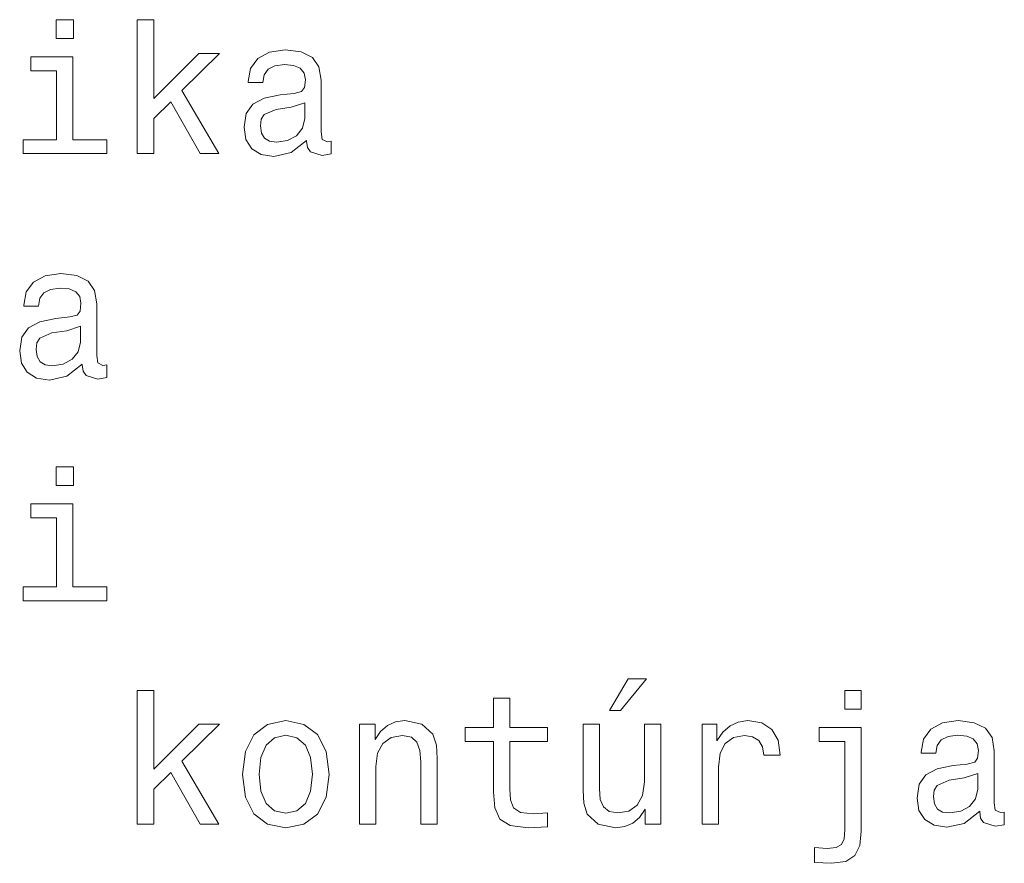
# Model space of a CAD drawing. Extents: x 0 to 841, y 0 to 594.
# Drawn here: x 92 to 118, y 305 to 328 of the extents above; entities that cross this region are included whole.
import ezdxf

# ---------------------------------------------------------------- set-up
doc = ezdxf.new("R2010")
doc.units = 0

msp = doc.modelspace()

# ---------------------------------------------------------------- linework, layer by layer
at = {"color": 7, "lineweight": 13}
for points in [[(92.969139, 327.691956), (92.500122, 327.691956), (92.500122, 327.187653), (92.969139, 327.187653)], [(94.693924, 324.070923), (95.137726, 324.070923), (95.137726, 325.024078), (95.6017, 325.472931), (96.398529, 324.070923), (96.897812, 324.070923), (95.904297, 325.780579), (96.923027, 326.779144), (96.363235, 326.779144), (95.137726, 325.558685), (95.137726, 327.691956), (94.693924, 327.691956)], [(99.278214, 324.42395), (99.278214, 324.408813), (99.303436, 324.237335), (99.379074, 324.116302), (99.696808, 324.020477), (99.943924, 324.060822), (99.943924, 324.403778), (99.838013, 324.388641), (99.696808, 324.454193), (99.671585, 324.655945), (99.671585, 326.057953), (99.611069, 326.416016), (99.434555, 326.668182), (99.126923, 326.819489), (98.693199, 326.874969), (98.269569, 326.814453), (97.956894, 326.642975), (97.760208, 326.375671), (97.694641, 326.022644), (97.694641, 325.992401), (98.093056, 325.992401), (98.128357, 326.204193), (98.239311, 326.355499), (98.420868, 326.446289), (98.67807, 326.481598), (98.925186, 326.45636), (99.1017, 326.380707), (99.207611, 326.249603), (99.242912, 326.068054), (99.22274, 325.856232), (99.142044, 325.750305), (98.940323, 325.69989), (98.562073, 325.659546), (98.128357, 325.568756), (97.820724, 325.407379), (97.639168, 325.155212), (97.583694, 324.782013), (97.634125, 324.449158), (97.790466, 324.202057), (98.042625, 324.045715), (98.39061, 323.990234), (98.859627, 324.09613)], [(92.95401, 324.444122), (92.95401, 326.688354), (91.81424, 326.688354), (91.81424, 326.31012), (92.510208, 326.31012), (92.510208, 324.444122), (91.602425, 324.444122), (91.602425, 324.070923), (93.871872, 324.070923), (93.871872, 324.444122)], [(99.227783, 325.019043), (99.167267, 324.756805), (99.005882, 324.555084), (98.763809, 324.42395), (98.466255, 324.378571), (98.274612, 324.403778), (98.138443, 324.484467), (98.052711, 324.625671), (98.027496, 324.822357), (98.047668, 324.998871), (98.128357, 325.124969), (98.451126, 325.266174), (98.859627, 325.326691), (99.227783, 325.447723)], [(93.206169, 318.377106), (93.206169, 318.361969), (93.231384, 318.190491), (93.307037, 318.069458), (93.624756, 317.973633), (93.871872, 318.013977), (93.871872, 318.356934), (93.765968, 318.341797), (93.624756, 318.407349), (93.599541, 318.6091), (93.599541, 320.011108), (93.539024, 320.369171), (93.362511, 320.621338), (93.054871, 320.772644), (92.621155, 320.828125), (92.197525, 320.767609), (91.884842, 320.59613), (91.688156, 320.328827), (91.622597, 319.9758), (91.622597, 319.945557), (92.021011, 319.945557), (92.05632, 320.157349), (92.167267, 320.308655), (92.348824, 320.399445), (92.606026, 320.434753), (92.853149, 320.409515), (93.029663, 320.333862), (93.135567, 320.202759), (93.170868, 320.02121), (93.150696, 319.809387), (93.070007, 319.703461), (92.868271, 319.653046), (92.490036, 319.612701), (92.05632, 319.521912), (91.748672, 319.360535), (91.567123, 319.108368), (91.511642, 318.735168), (91.56208, 318.402313), (91.718414, 318.155212), (91.970581, 317.998871), (92.318558, 317.94339), (92.787582, 318.049286)], [(93.155739, 318.972198), (93.095215, 318.709961), (92.933838, 318.50824), (92.691757, 318.377106), (92.394211, 318.331726), (92.202568, 318.356934), (92.066406, 318.437622), (91.980667, 318.578827), (91.955452, 318.775513), (91.975624, 318.952026), (92.05632, 319.078125), (92.379082, 319.21933), (92.787582, 319.279846), (93.155739, 319.400879)], [(92.969139, 315.598297), (92.500122, 315.598297), (92.500122, 315.093994), (92.969139, 315.093994)], [(92.95401, 312.350464), (92.95401, 314.594696), (91.81424, 314.594696), (91.81424, 314.216461), (92.510208, 314.216461), (92.510208, 312.350464), (91.602425, 312.350464), (91.602425, 311.977264), (93.871872, 311.977264), (93.871872, 312.350464)], [(107.473457, 309.006775), (107.771011, 309.006775), (108.472015, 309.864136), (107.977783, 309.864136)], [(94.693924, 305.93042), (95.137726, 305.93042), (95.137726, 306.883575), (95.6017, 307.332428), (96.398529, 305.93042), (96.897812, 305.93042), (95.904297, 307.640076), (96.923027, 308.638641), (96.363235, 308.638641), (95.137726, 307.418182), (95.137726, 309.551453), (94.693924, 309.551453)], [(114.286858, 309.551453), (113.843056, 309.551453), (113.843056, 309.04715), (114.286858, 309.04715)], [(104.336571, 308.169617), (104.336571, 306.812988), (104.366829, 306.374237), (104.508041, 306.071625), (104.790466, 305.895111), (105.269569, 305.834595), (105.794067, 305.859802), (105.794067, 306.243103), (105.410782, 306.21283), (105.06279, 306.253174), (104.876198, 306.379272), (104.795502, 306.591095), (104.78038, 306.888641), (104.78038, 308.169617), (105.794067, 308.169617), (105.794067, 308.547852), (104.78038, 308.547852), (104.78038, 309.33963), (104.336571, 309.33963), (104.336571, 308.547852), (103.57, 308.547852), (103.57, 308.169617)], [(97.5383, 307.282013), (97.618988, 306.666718), (97.850983, 306.21283), (98.219139, 305.93042), (98.713379, 305.834595), (99.202568, 305.93042), (99.570724, 306.207794), (99.802711, 306.661682), (99.888443, 307.282013), (99.802711, 307.897278), (99.570724, 308.356201), (99.202568, 308.633575), (98.713379, 308.734467), (98.219139, 308.633575), (97.850983, 308.351166), (97.618988, 307.897278)], [(100.705444, 305.93042), (101.149246, 305.93042), (101.149246, 307.493835), (101.194641, 307.851898), (101.340897, 308.114136), (101.567841, 308.275513), (101.870438, 308.336029), (102.112503, 308.285614), (102.263809, 308.149445), (102.339455, 307.922485), (102.36467, 307.619904), (102.36467, 305.93042), (102.808472, 305.93042), (102.808472, 307.710693), (102.7883, 308.068756), (102.697525, 308.366302), (102.399971, 308.638641), (101.935997, 308.734467), (101.678787, 308.699158), (101.461929, 308.603333), (101.27533, 308.441956), (101.129074, 308.225098), (101.129074, 308.638641), (100.705444, 308.638641)], [(108.865387, 308.638641), (108.421585, 308.638641), (108.421585, 307.075226), (108.371155, 306.712128), (108.224899, 306.44986), (107.997955, 306.288483), (107.700401, 306.238068), (107.463371, 306.278412), (107.312073, 306.399445), (107.226341, 306.606201), (107.206161, 306.898712), (107.206161, 308.638641), (106.76236, 308.638641), (106.76236, 306.858368), (106.777496, 306.500305), (106.873314, 306.202759), (107.165817, 305.93042), (107.634842, 305.834595), (107.887001, 305.869904), (108.103867, 305.960693), (108.290459, 306.117004), (108.441757, 306.343964), (108.441757, 305.93042), (108.865387, 305.93042)], [(109.979942, 305.93042), (110.423744, 305.93042), (110.423744, 307.478699), (110.469131, 307.851898), (110.605301, 308.119171), (110.827202, 308.280579), (111.124756, 308.336029), (111.346657, 308.300751), (111.513084, 308.19986), (111.613945, 308.028412), (111.649246, 307.796417), (112.098099, 307.796417), (112.037575, 308.204926), (111.871155, 308.497437), (111.593773, 308.67395), (111.21553, 308.734467), (110.958328, 308.694122), (110.736427, 308.593231), (110.539742, 308.421783), (110.3834, 308.189789), (110.3834, 308.638641), (109.979942, 308.638641)], [(117.494354, 306.283447), (117.494354, 306.268311), (117.519569, 306.096832), (117.595215, 305.9758), (117.912941, 305.879974), (118.160057, 305.920319), (118.160057, 306.263275), (118.054153, 306.248138), (117.912941, 306.31369), (117.887726, 306.515442), (117.887726, 307.91745), (117.827202, 308.275513), (117.650696, 308.527679), (117.343056, 308.678986), (116.90934, 308.734467), (116.48571, 308.67395), (116.173027, 308.502472), (115.976341, 308.235168), (115.910782, 307.882141), (115.910782, 307.851898), (116.309196, 307.851898), (116.344498, 308.06369), (116.455444, 308.214996), (116.637001, 308.305786), (116.894211, 308.341095), (117.141327, 308.315857), (117.317841, 308.240204), (117.423744, 308.1091), (117.459053, 307.927551), (117.438873, 307.715729), (117.358185, 307.609802), (117.156456, 307.559387), (116.778214, 307.519043), (116.344498, 307.428253), (116.036858, 307.266876), (115.855301, 307.014709), (115.799828, 306.64151), (115.850258, 306.308655), (116.006599, 306.061554), (116.258759, 305.905212), (116.606743, 305.849731), (117.075768, 305.955627)], [(97.992188, 307.287048), (98.037582, 307.740936), (98.178787, 308.068756), (98.405731, 308.270477), (98.713379, 308.341095), (99.015968, 308.270477), (99.242912, 308.073792), (99.384125, 307.740936), (99.434555, 307.287048), (99.384125, 306.828125), (99.242912, 306.49527), (99.015968, 306.293518), (98.713379, 306.227966), (98.405731, 306.293518), (98.178787, 306.49527), (98.037582, 306.828125)], [(113.026047, 305.300018), (113.026047, 304.901611), (113.479942, 304.876373), (113.868271, 304.926819), (114.115387, 305.08316), (114.246513, 305.355499), (114.286858, 305.743835), (114.286858, 308.547852), (113.147087, 308.547852), (113.147087, 308.169617), (113.843056, 308.169617), (113.843056, 305.779114), (113.822876, 305.537048), (113.757317, 305.385742), (113.611061, 305.300018), (113.363945, 305.274811)], [(117.443916, 306.87854), (117.3834, 306.616302), (117.222015, 306.414581), (116.979942, 306.283447), (116.682396, 306.238068), (116.490753, 306.263275), (116.354584, 306.343964), (116.268845, 306.485168), (116.243629, 306.681854), (116.263802, 306.858368), (116.344498, 306.984467), (116.667259, 307.125671), (117.075768, 307.186188), (117.443916, 307.30722)]]:
    msp.add_lwpolyline(points, close=True, dxfattribs=at)

doc.saveas('drawing.dxf')
